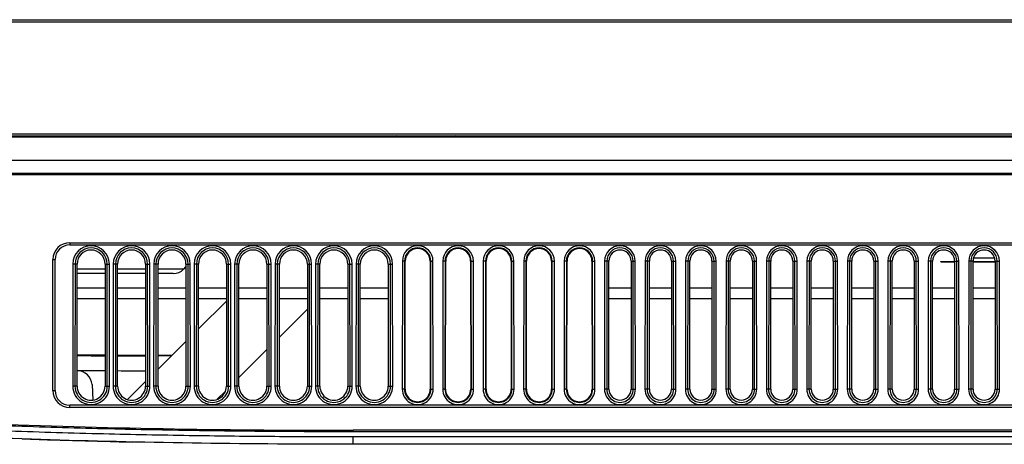
# Model space of a CAD drawing. Units: millimetres. Extents: x 0 to 1189, y 0 to 841.
# Drawn here: x 209 to 249, y 210 to 227 of the extents above; entities that cross this region are included whole.
import ezdxf

# ---------------------------------------------------------------- set-up
doc = ezdxf.new("R2010")
doc.units = ezdxf.units.MM
doc.header["$LTSCALE"] = 65.395
doc.layers.add('3_ALL_AXES', color=7, linetype='CONTINUOUS')
doc.layers.add('7_ALL_FEATURES', color=7, linetype='CONTINUOUS')

msp = doc.modelspace()

# ---------------------------------------------------------------- linework, layer by layer
at = {"layer": '3_ALL_AXES', "color": 7, "linetype": 'Continuous'}
for p, q in [((213.0668, 212.5273), (213.0668, 217.5073)), ((214.2068, 217.5073), (214.2068, 212.5273)), ((214.7168, 212.5273), (214.7168, 217.5073)), ((215.8568, 217.5073), (215.8568, 212.5273)), ((216.3668, 212.5273), (216.3668, 217.5073)), ((217.5068, 217.5073), (217.5068, 212.5273)), ((218.0168, 212.5273), (218.0168, 217.5073)), ((219.1568, 217.5073), (219.1568, 212.5273)), ((219.6668, 212.5273), (219.6668, 217.5073)), ((220.8068, 217.5073), (220.8068, 212.5273)), ((221.3168, 212.5273), (221.3168, 217.5073)), ((222.4568, 217.5073), (222.4568, 212.5273)), ((222.9668, 212.5273), (222.9668, 217.5073)), ((224.1068, 217.5073), (224.1068, 212.5273)), ((233.1068, 212.4073), (233.1068, 217.6273)), ((234.0068, 217.6273), (234.0068, 212.4073)), ((234.7568, 212.4073), (234.7568, 217.6273)), ((235.6568, 217.6273), (235.6568, 212.4073)), ((236.4068, 212.4073), (236.4068, 217.6273)), ((237.3068, 217.6273), (237.3068, 212.4073)), ((238.0568, 212.4073), (238.0568, 217.6273)), ((238.9568, 217.6273), (238.9568, 212.4073)), ((239.7068, 212.4073), (239.7068, 217.6273)), ((240.6068, 217.6273), (240.6068, 212.4073)), ((241.3568, 212.4073), (241.3568, 217.6273)), ((242.2568, 217.6273), (242.2568, 212.4073)), ((243.0068, 212.4073), (243.0068, 217.6273)), ((243.9068, 217.6273), (243.9068, 212.4073)), ((244.6568, 212.4073), (244.6568, 217.6273)), ((245.5568, 217.6273), (245.5568, 212.4073)), ((246.3068, 212.4073), (246.3068, 217.6273)), ((247.2068, 217.6273), (247.2068, 212.4073)), ((247.9568, 212.4073), (247.9568, 217.6273)), ((248.8568, 217.6273), (248.8568, 212.4073)), ((333.4038, 210.4573), (222.6817, 210.4573)), ((222.6818, 210.1573), (222.6818, 210.4573))]:
    msp.add_line(p, q, dxfattribs=at)
for centre, major_axis, start_param, end_param in [((213.6368, 217.5073), (0, 0.57), -1.5707963, 1.5707963), ((215.2868, 217.5073), (0, 0.57), -1.5707963, 1.5707963), ((216.9368, 217.5073), (0, 0.57), -1.5707963, 1.5707963), ((218.5868, 217.5073), (0, 0.57), -1.5707963, 1.5707963), ((220.2368, 217.5073), (0, 0.57), -1.5707963, 1.5707963), ((221.8868, 217.5073), (0, 0.57), -1.5707963, 1.5707963), ((223.5368, 217.5073), (0, 0.57), -1.5707963, 1.5707963), ((233.5568, 217.6273), (0, 0.45), -1.5707963, 1.5707963), ((235.2068, 217.6273), (0, 0.45), -1.5707963, 1.5707963), ((236.8568, 217.6273), (0, 0.45), -1.5707963, 1.5707963), ((238.5068, 217.6273), (0, 0.45), -1.5707963, 1.5707963), ((240.1568, 217.6273), (0, 0.45), -1.5707963, 1.5707963), ((241.8068, 217.6273), (0, 0.45), -1.5707963, 1.5707963), ((243.4568, 217.6273), (0, 0.45), -1.5707963, 1.5707963), ((245.1068, 217.6273), (0, 0.45), -1.5707963, 1.5707963), ((246.7568, 217.6273), (0, 0.45), -1.5707963, 1.5707963), ((248.4068, 217.6273), (0, 0.45), -1.5707963, 1.5707963), ((213.6368, 212.5273), (0, 0.57), -4.712389, -1.5707963), ((215.2868, 212.5273), (0, 0.57), -4.712389, -1.5707963), ((216.9368, 212.5273), (0, 0.57), -4.712389, -1.5707963), ((218.5868, 212.5273), (0, 0.57), -4.712389, -1.5707963), ((220.2368, 212.5273), (0, 0.57), -4.712389, -1.5707963), ((221.8868, 212.5273), (0, 0.57), -4.712389, -1.5707963), ((223.5368, 212.5273), (0, 0.57), -4.712389, -1.5707963), ((233.5568, 212.4073), (0, 0.45), -4.712389, -1.5707964), ((235.2068, 212.4073), (0, 0.45), -4.712389, -1.5707964), ((236.8568, 212.4073), (0, 0.45), -4.712389, -1.5707964), ((238.5068, 212.4073), (0, 0.45), -4.712389, -1.5707964), ((240.1568, 212.4073), (0, 0.45), -4.712389, -1.5707964), ((241.8068, 212.4073), (0, 0.45), -4.712389, -1.5707964), ((243.4568, 212.4073), (0, 0.45), -4.712389, -1.5707964), ((245.1068, 212.4073), (0, 0.45), -4.712389, -1.5707964), ((246.7568, 212.4073), (0, 0.45), -4.712389, -1.5707964), ((248.4068, 212.4073), (0, 0.45), -4.712389, -1.5707964)]:
    msp.add_ellipse(centre, major_axis=major_axis, ratio=1, start_param=start_param, end_param=end_param, dxfattribs=at)
msp.add_open_spline([(222.6818, 210.4573), (221.6128, 210.4573), (219.4528, 210.4649), (216.1343, 210.5015), (212.6126, 210.5693), (208.7508, 210.6805), (204.4122, 210.8553), (199.4615, 211.1242), (193.8346, 211.5313), (187.7182, 212.1164), (181.6093, 212.8778), (175.9602, 213.7696), (170.9877, 214.7284), (166.6152, 215.7338), (162.7574, 216.7721), (159.3456, 217.8325), (156.3216, 218.9056), (153.638, 219.9857), (151.9708, 220.7401), (151.1857, 221.1174)], degree=3, knots=[0, 0, 0, 0, 0.0440478, 0.0890012, 0.1367501, 0.1891839, 0.2481922, 0.3156643, 0.3934722, 0.4806388, 0.5688168, 0.6470987, 0.7162513, 0.7774417, 0.8319298, 0.8808325, 0.9246222, 0.9641088, 1, 1, 1, 1], dxfattribs=at)
at = {"layer": '7_ALL_FEATURES', "color": 7, "linetype": 'Continuous'}
for p, q in [((150.6393, 227.4673), (289.3752, 227.4673)), ((289.5486, 227.3678), (151.9898, 227.3678)), ((152.2687, 222.7273), (298.3542, 222.7273)), ((298.1904, 222.8075), (152.3525, 222.8075)), ((153.9766, 222.6879), (298.4348, 222.6879)), ((168.0057, 222.7033), (220.3313, 222.7033)), ((220.3313, 222.7033), (220.3175, 222.7273)), ((220.3988, 222.7065), (220.3868, 222.7273)), ((221.589, 222.7249), (223.7547, 222.7051)), ((224.2737, 222.7027), (226.9999, 222.7027)), ((229.6845, 222.7249), (227.5188, 222.7051)), ((230.8868, 222.7273), (230.8747, 222.7065)), ((230.9561, 222.7273), (230.9422, 222.7033)), ((230.9422, 222.7033), (298.3313, 222.7033)), ((208.1018, 221.7373), (300.3769, 221.7373)), ((301.5566, 221.2021), (208.3418, 221.2021)), ((301.69, 221.1422), (208.3418, 221.1422)), ((301.7009, 221.1373), (208.3418, 221.1373)), ((211.1168, 218.3773), (211.1168, 218.2873)), ((211.1168, 218.3773), (288.7568, 218.3773)), ((211.1168, 218.2873), (288.7568, 218.2873)), ((210.4268, 212.3473), (210.4268, 217.6873)), ((210.4268, 217.6873), (210.5168, 217.6873)), ((210.5168, 212.3473), (210.5168, 217.6873)), ((248.8417, 217.7397), (247.9719, 217.7397)), ((211.2422, 217.5075), (211.2368, 212.5275)), ((211.3315, 217.5074), (211.2422, 217.5075)), ((211.3315, 217.5074), (211.3262, 212.5274)), ((211.4168, 217.5073), (211.3315, 217.5074)), ((211.4168, 212.5273), (211.4168, 217.5073)), ((212.5568, 217.2931), (211.4168, 217.2931)), ((212.5568, 217.5073), (212.642, 217.5074)), ((212.5568, 217.5073), (212.5568, 212.5273)), ((212.642, 217.5074), (212.7314, 217.5075)), ((212.6474, 212.5274), (212.642, 217.5074)), ((212.7367, 212.5275), (212.7314, 217.5075)), ((212.8922, 217.5075), (212.8868, 212.5275)), ((212.9815, 217.5074), (212.8922, 217.5075)), ((212.9815, 217.5074), (212.9762, 212.5274)), ((213.0668, 217.5073), (212.9815, 217.5074)), ((214.2068, 217.2931), (213.0668, 217.2931)), ((214.2068, 217.5073), (214.292, 217.5074)), ((214.292, 217.5074), (214.3814, 217.5075)), ((214.2974, 212.5274), (214.292, 217.5074)), ((214.3867, 212.5275), (214.3814, 217.5075)), ((214.5422, 217.5075), (214.5368, 212.5275)), ((214.6315, 217.5074), (214.5422, 217.5075)), ((214.6315, 217.5074), (214.6262, 212.5274)), ((214.7168, 217.5073), (214.6315, 217.5074)), ((215.7625, 217.2931), (214.7168, 217.2931)), ((215.7625, 217.2931), (215.8568, 217.3873)), ((215.8568, 217.5073), (215.942, 217.5074)), ((215.942, 217.5074), (216.0314, 217.5075)), ((215.9474, 212.5274), (215.942, 217.5074)), ((216.0367, 212.5275), (216.0314, 217.5075)), ((216.1922, 217.5075), (216.1868, 212.5275)), ((216.2815, 217.5074), (216.1922, 217.5075)), ((216.2815, 217.5074), (216.2762, 212.5274)), ((216.3668, 217.5073), (216.2815, 217.5074)), ((217.5068, 217.5073), (217.592, 217.5074)), ((217.592, 217.5074), (217.6814, 217.5075)), ((217.5974, 212.5274), (217.592, 217.5074)), ((217.6867, 212.5275), (217.6814, 217.5075)), ((217.8422, 217.5075), (217.8368, 212.5275)), ((217.9315, 217.5074), (217.8422, 217.5075)), ((217.9315, 217.5074), (217.9262, 212.5274)), ((218.0168, 217.5073), (217.9315, 217.5074)), ((219.1568, 217.5073), (219.242, 217.5074)), ((219.242, 217.5074), (219.3314, 217.5075)), ((219.2474, 212.5274), (219.242, 217.5074)), ((219.3367, 212.5275), (219.3314, 217.5075)), ((219.4922, 217.5075), (219.4868, 212.5275)), ((219.5815, 217.5074), (219.4922, 217.5075)), ((219.5815, 217.5074), (219.5762, 212.5274)), ((219.6668, 217.5073), (219.5815, 217.5074)), ((220.8068, 217.5073), (220.892, 217.5074)), ((220.892, 217.5074), (220.9814, 217.5075)), ((220.8974, 212.5274), (220.892, 217.5074)), ((220.9867, 212.5275), (220.9814, 217.5075)), ((221.1422, 217.5075), (221.1368, 212.5275)), ((221.2315, 217.5074), (221.1422, 217.5075)), ((221.2315, 217.5074), (221.2262, 212.5274)), ((221.3168, 217.5073), (221.2315, 217.5074)), ((222.4568, 217.5073), (222.542, 217.5074)), ((222.542, 217.5074), (222.6314, 217.5075)), ((222.5474, 212.5274), (222.542, 217.5074)), ((222.6367, 212.5275), (222.6314, 217.5075)), ((222.7922, 217.5075), (222.7868, 212.5275)), ((222.8815, 217.5074), (222.7922, 217.5075)), ((222.8815, 217.5074), (222.8762, 212.5274)), ((222.9668, 217.5073), (222.8815, 217.5074)), ((224.1068, 217.5073), (224.192, 217.5074)), ((224.192, 217.5074), (224.2814, 217.5075)), ((224.1974, 212.5274), (224.192, 217.5074)), ((224.2867, 212.5275), (224.2814, 217.5075)), ((224.6823, 217.6275), (224.6767, 212.4075)), ((224.7716, 217.6274), (224.6823, 217.6275)), ((224.7716, 217.6274), (224.766, 212.4074)), ((224.7988, 217.6274), (224.7716, 217.6274)), ((224.7932, 212.4074), (224.7988, 217.6274)), ((225.8148, 217.6274), (225.8204, 212.4074)), ((225.8148, 217.6274), (225.8419, 217.6274)), ((225.8419, 217.6274), (225.9312, 217.6275)), ((225.8475, 212.4074), (225.8419, 217.6274)), ((225.9368, 212.4075), (225.9312, 217.6275)), ((226.3323, 217.6275), (226.3267, 212.4075)), ((226.4216, 217.6274), (226.3323, 217.6275)), ((226.4216, 217.6274), (226.416, 212.4074)), ((226.4488, 217.6274), (226.4216, 217.6274)), ((226.4432, 212.4074), (226.4488, 217.6274)), ((227.4648, 217.6274), (227.4704, 212.4074)), ((227.4648, 217.6274), (227.4919, 217.6274)), ((227.4919, 217.6274), (227.5812, 217.6275)), ((227.4975, 212.4074), (227.4919, 217.6274)), ((227.5868, 212.4075), (227.5812, 217.6275)), ((227.9823, 217.6275), (227.9767, 212.4075)), ((228.0716, 217.6274), (227.9823, 217.6275)), ((228.0716, 217.6274), (228.066, 212.4074)), ((228.0988, 217.6274), (228.0716, 217.6274)), ((228.0932, 212.4074), (228.0988, 217.6274)), ((229.1148, 217.6274), (229.1204, 212.4074)), ((229.1148, 217.6274), (229.1419, 217.6274)), ((229.1419, 217.6274), (229.2312, 217.6275)), ((229.1475, 212.4074), (229.1419, 217.6274)), ((229.2368, 212.4075), (229.2312, 217.6275)), ((229.6323, 217.6275), (229.6267, 212.4075)), ((229.7216, 217.6274), (229.6323, 217.6275)), ((229.7216, 217.6274), (229.716, 212.4074)), ((229.7488, 217.6274), (229.7216, 217.6274)), ((229.7432, 212.4074), (229.7488, 217.6274)), ((230.7648, 217.6274), (230.7704, 212.4074)), ((230.7648, 217.6274), (230.7919, 217.6274)), ((230.7919, 217.6274), (230.8812, 217.6275)), ((230.7975, 212.4074), (230.7919, 217.6274)), ((230.8868, 212.4075), (230.8812, 217.6275)), ((231.2823, 217.6275), (231.2767, 212.4075)), ((231.3716, 217.6274), (231.2823, 217.6275)), ((231.3716, 217.6274), (231.366, 212.4074)), ((231.3988, 217.6274), (231.3716, 217.6274)), ((231.3932, 212.4074), (231.3988, 217.6274)), ((232.4148, 217.6274), (232.4204, 212.4074)), ((232.4148, 217.6274), (232.4419, 217.6274)), ((232.4419, 217.6274), (232.5312, 217.6275)), ((232.4475, 212.4074), (232.4419, 217.6274)), ((232.5368, 212.4075), (232.5312, 217.6275)), ((232.9323, 217.6275), (232.9267, 212.4075)), ((233.0216, 217.6274), (232.9323, 217.6275)), ((233.0216, 217.6274), (233.016, 212.4074)), ((233.1068, 217.6273), (233.0216, 217.6274)), ((234.0068, 217.6273), (234.0919, 217.6274)), ((234.0919, 217.6274), (234.1812, 217.6275)), ((234.0975, 212.4074), (234.0919, 217.6274)), ((234.1868, 212.4075), (234.1812, 217.6275)), ((234.5823, 217.6275), (234.5767, 212.4075)), ((234.6716, 217.6274), (234.5823, 217.6275)), ((234.6716, 217.6274), (234.666, 212.4074)), ((234.7568, 217.6273), (234.6716, 217.6274)), ((235.6568, 217.6273), (235.7419, 217.6274)), ((235.7419, 217.6274), (235.8312, 217.6275)), ((235.7475, 212.4074), (235.7419, 217.6274)), ((235.8368, 212.4075), (235.8312, 217.6275)), ((236.2323, 217.6275), (236.2267, 212.4075)), ((236.3216, 217.6274), (236.2323, 217.6275)), ((236.3216, 217.6274), (236.316, 212.4074)), ((236.4068, 217.6273), (236.3216, 217.6274)), ((237.3068, 217.6273), (237.3919, 217.6274)), ((237.3919, 217.6274), (237.4812, 217.6275)), ((237.3975, 212.4074), (237.3919, 217.6274)), ((237.4868, 212.4075), (237.4812, 217.6275)), ((237.8823, 217.6275), (237.8767, 212.4075)), ((237.9716, 217.6274), (237.8823, 217.6275)), ((237.9716, 217.6274), (237.966, 212.4074)), ((238.0568, 217.6273), (237.9716, 217.6274)), ((238.9568, 217.6273), (239.0419, 217.6274)), ((239.0419, 217.6274), (239.1312, 217.6275)), ((239.0475, 212.4074), (239.0419, 217.6274)), ((239.1368, 212.4075), (239.1312, 217.6275)), ((239.5323, 217.6275), (239.5267, 212.4075)), ((239.6216, 217.6274), (239.5323, 217.6275)), ((239.6216, 217.6274), (239.616, 212.4074)), ((239.7068, 217.6273), (239.6216, 217.6274)), ((240.6068, 217.6273), (240.6919, 217.6274)), ((240.6919, 217.6274), (240.7812, 217.6275)), ((240.6975, 212.4074), (240.6919, 217.6274)), ((240.7868, 212.4075), (240.7812, 217.6275)), ((241.1823, 217.6275), (241.1767, 212.4075)), ((241.2716, 217.6274), (241.1823, 217.6275)), ((241.2716, 217.6274), (241.266, 212.4074)), ((241.3568, 217.6273), (241.2716, 217.6274)), ((242.2568, 217.6273), (242.3419, 217.6274)), ((242.3419, 217.6274), (242.4312, 217.6275)), ((242.3475, 212.4074), (242.3419, 217.6274)), ((242.4368, 212.4075), (242.4312, 217.6275)), ((242.8323, 217.6275), (242.8267, 212.4075)), ((242.9216, 217.6274), (242.8323, 217.6275)), ((242.9216, 217.6274), (242.916, 212.4074)), ((243.0068, 217.6273), (242.9216, 217.6274)), ((243.9068, 217.6273), (243.9919, 217.6274)), ((243.9919, 217.6274), (244.0812, 217.6275)), ((243.9975, 212.4074), (243.9919, 217.6274)), ((244.0868, 212.4075), (244.0812, 217.6275)), ((244.4823, 217.6275), (244.4767, 212.4075)), ((244.5716, 217.6274), (244.4823, 217.6275)), ((244.5716, 217.6274), (244.566, 212.4074)), ((244.6568, 217.6273), (244.5716, 217.6274)), ((245.5568, 217.6273), (245.6419, 217.6274)), ((245.6419, 217.6274), (245.7312, 217.6275)), ((245.6475, 212.4074), (245.6419, 217.6274)), ((245.7368, 212.4075), (245.7312, 217.6275)), ((246.1323, 217.6275), (246.1267, 212.4075)), ((246.2216, 217.6274), (246.1323, 217.6275)), ((246.2216, 217.6274), (246.216, 212.4074)), ((246.3068, 217.6273), (246.2216, 217.6274)), ((246.6368, 217.5973), (246.6368, 217.6138)), ((246.6368, 217.6138), (247.2068, 217.6138)), ((246.6368, 217.5973), (247.2068, 217.5973)), ((247.2068, 217.6273), (247.2919, 217.6274)), ((247.2919, 217.6274), (247.3812, 217.6275)), ((247.2975, 212.4074), (247.2919, 217.6274)), ((247.3868, 212.4075), (247.3812, 217.6275)), ((247.7823, 217.6275), (247.7767, 212.4075)), ((247.8716, 217.6274), (247.7823, 217.6275)), ((247.8716, 217.6274), (247.866, 212.4074)), ((247.9568, 217.6273), (247.8716, 217.6274)), ((247.9568, 217.6138), (248.8568, 217.6138)), ((247.9568, 217.5973), (248.8568, 217.5973)), ((248.8568, 217.6273), (248.9419, 217.6274)), ((248.9419, 217.6274), (249.0312, 217.6275)), ((248.9475, 212.4074), (248.9419, 217.6274)), ((249.0368, 212.4075), (249.0312, 217.6275)), ((212.5568, 217.1173), (211.4168, 217.1173)), ((214.2068, 217.1173), (213.0668, 217.1173)), ((215.3382, 217.1173), (214.7168, 217.1173)), ((211.4168, 216.5367), (212.5568, 216.5367)), ((213.0668, 216.5367), (214.2068, 216.5367)), ((214.7168, 216.5367), (215.8568, 216.5367)), ((216.3668, 216.5367), (217.5068, 216.5367)), ((218.0168, 216.5367), (219.1568, 216.5367)), ((219.6668, 216.5367), (220.8068, 216.5367)), ((221.3168, 216.5367), (222.4568, 216.5367)), ((222.9668, 216.5367), (224.1068, 216.5367)), ((233.1068, 216.5367), (234.0068, 216.5367)), ((234.7568, 216.5367), (235.6568, 216.5367)), ((236.4068, 216.5367), (237.3068, 216.5367)), ((238.0568, 216.5367), (238.9568, 216.5367)), ((239.7068, 216.5367), (240.6068, 216.5367)), ((241.3568, 216.5367), (242.2568, 216.5367)), ((243.0068, 216.5367), (243.9068, 216.5367)), ((244.6568, 216.5367), (245.5568, 216.5367)), ((246.3068, 216.5367), (247.2068, 216.5367)), ((247.9568, 216.5367), (248.8568, 216.5367)), ((211.4168, 216.0973), (212.5568, 216.0973)), ((213.0668, 216.0973), (214.2068, 216.0973)), ((214.7168, 216.0973), (215.8568, 216.0973)), ((216.3668, 216.0973), (217.5068, 216.0973)), ((218.0168, 216.0973), (219.1568, 216.0973)), ((219.6668, 216.0973), (220.8068, 216.0973)), ((221.3168, 216.0973), (222.4568, 216.0973)), ((222.9668, 216.0973), (224.1068, 216.0973)), ((233.1068, 216.0973), (234.0068, 216.0973)), ((234.7568, 216.0973), (235.6568, 216.0973)), ((236.4068, 216.0973), (237.3068, 216.0973)), ((238.0568, 216.0973), (238.9568, 216.0973)), ((239.7068, 216.0973), (240.6068, 216.0973)), ((241.3568, 216.0973), (242.2568, 216.0973)), ((243.0068, 216.0973), (243.9068, 216.0973)), ((244.6568, 216.0973), (245.5568, 216.0973)), ((246.3068, 216.0973), (247.2068, 216.0973)), ((247.9568, 216.0973), (248.8568, 216.0973)), ((216.3668, 214.8594), (217.5068, 215.9897)), ((219.6668, 214.527), (220.8068, 215.6676)), ((219.6668, 214.527), (220.8068, 215.6676)), ((214.7168, 213.2235), (215.8568, 214.3538)), ((213.0668, 213.7988), (214.2068, 213.7955)), ((213.0668, 213.7973), (214.2068, 213.7938)), ((214.7168, 213.794), (215.0944, 213.793)), ((214.7168, 213.7931), (215.2911, 213.793)), ((215.2557, 213.7578), (214.7168, 213.7588)), ((215.2557, 213.7575), (214.7168, 213.758)), ((215.0943, 213.793), (215.2729, 213.7749)), ((218.0168, 212.8763), (219.1568, 214.0168)), ((218.0168, 212.8763), (219.1568, 214.0168)), ((211.4249, 213.1712), (211.4168, 213.1713)), ((211.4249, 213.1705), (211.4168, 213.1706)), ((211.4168, 213.1573), (211.4248, 213.1573)), ((211.3262, 212.5274), (211.2368, 212.5275)), ((211.4168, 212.5273), (211.3262, 212.5274)), ((212.024, 212.5887), (212.0568, 211.9629)), ((212.5568, 212.5273), (212.6474, 212.5274)), ((212.6474, 212.5274), (212.7367, 212.5275)), ((212.9762, 212.5274), (212.8868, 212.5275)), ((213.0668, 212.5273), (212.9762, 212.5274)), ((213.467, 211.9844), (214.2068, 212.7179)), ((214.2068, 212.5273), (214.2974, 212.5274)), ((214.2974, 212.5274), (214.3867, 212.5275)), ((214.6262, 212.5274), (214.5368, 212.5275)), ((214.7168, 212.5273), (214.6262, 212.5274)), ((215.8568, 212.5273), (215.9474, 212.5274)), ((215.9474, 212.5274), (216.0367, 212.5275)), ((216.2762, 212.5274), (216.1868, 212.5275)), ((216.3668, 212.5273), (216.2762, 212.5274)), ((217.5068, 212.5273), (217.5974, 212.5274)), ((217.5974, 212.5274), (217.6867, 212.5275)), ((217.9262, 212.5274), (217.8368, 212.5275)), ((218.0168, 212.5273), (217.9262, 212.5274)), ((219.1568, 212.5273), (219.2474, 212.5274)), ((219.2474, 212.5274), (219.3367, 212.5275)), ((219.5762, 212.5274), (219.4868, 212.5275)), ((219.6668, 212.5273), (219.5762, 212.5274)), ((220.8068, 212.5273), (220.8974, 212.5274)), ((220.8974, 212.5274), (220.9867, 212.5275)), ((221.2262, 212.5274), (221.1368, 212.5275)), ((221.3168, 212.5273), (221.2262, 212.5274)), ((222.4568, 212.5273), (222.5474, 212.5274)), ((222.5474, 212.5274), (222.6367, 212.5275)), ((222.8762, 212.5274), (222.7868, 212.5275)), ((222.9668, 212.5273), (222.8762, 212.5274)), ((224.1068, 212.5273), (224.1974, 212.5274)), ((224.1974, 212.5274), (224.2867, 212.5275)), ((210.4268, 212.3473), (210.5168, 212.3473)), ((217.1336, 211.9928), (217.4699, 212.3292)), ((217.1337, 211.9928), (217.4699, 212.3292)), ((224.766, 212.4074), (224.6767, 212.4075)), ((224.7932, 212.4074), (224.766, 212.4074)), ((225.8204, 212.4074), (225.8475, 212.4074)), ((225.8475, 212.4074), (225.9368, 212.4075)), ((226.416, 212.4074), (226.3267, 212.4075)), ((226.4432, 212.4074), (226.416, 212.4074)), ((227.4704, 212.4074), (227.4975, 212.4074)), ((227.4975, 212.4074), (227.5868, 212.4075)), ((228.066, 212.4074), (227.9767, 212.4075)), ((228.0932, 212.4074), (228.066, 212.4074)), ((229.1204, 212.4074), (229.1475, 212.4074)), ((229.1475, 212.4074), (229.2368, 212.4075)), ((229.716, 212.4074), (229.6267, 212.4075)), ((229.7432, 212.4074), (229.716, 212.4074)), ((230.7704, 212.4074), (230.7975, 212.4074)), ((230.7975, 212.4074), (230.8868, 212.4075)), ((231.366, 212.4074), (231.2767, 212.4075)), ((231.3932, 212.4074), (231.366, 212.4074)), ((232.4204, 212.4074), (232.4475, 212.4074)), ((232.4475, 212.4074), (232.5368, 212.4075)), ((233.016, 212.4074), (232.9267, 212.4075)), ((233.1068, 212.4073), (233.016, 212.4074)), ((234.0068, 212.4073), (234.0975, 212.4074)), ((234.0975, 212.4074), (234.1868, 212.4075)), ((234.666, 212.4074), (234.5767, 212.4075)), ((234.7568, 212.4073), (234.666, 212.4074)), ((235.6568, 212.4073), (235.7475, 212.4074)), ((235.7475, 212.4074), (235.8368, 212.4075)), ((236.316, 212.4074), (236.2267, 212.4075)), ((236.4068, 212.4073), (236.316, 212.4074)), ((237.3068, 212.4073), (237.3975, 212.4074)), ((237.3975, 212.4074), (237.4868, 212.4075)), ((237.966, 212.4074), (237.8767, 212.4075)), ((238.0568, 212.4073), (237.966, 212.4074)), ((238.9568, 212.4073), (239.0475, 212.4074)), ((239.0475, 212.4074), (239.1368, 212.4075)), ((239.616, 212.4074), (239.5267, 212.4075)), ((239.7068, 212.4073), (239.616, 212.4074)), ((240.6068, 212.4073), (240.6975, 212.4074)), ((240.6975, 212.4074), (240.7868, 212.4075)), ((241.266, 212.4074), (241.1767, 212.4075)), ((241.3568, 212.4073), (241.266, 212.4074)), ((242.2568, 212.4073), (242.3475, 212.4074)), ((242.3475, 212.4074), (242.4368, 212.4075)), ((242.916, 212.4074), (242.8267, 212.4075)), ((243.0068, 212.4073), (242.916, 212.4074)), ((243.9068, 212.4073), (243.9975, 212.4074)), ((243.9975, 212.4074), (244.0868, 212.4075)), ((244.566, 212.4074), (244.4767, 212.4075)), ((244.6568, 212.4073), (244.566, 212.4074)), ((245.5568, 212.4073), (245.6475, 212.4074)), ((245.6475, 212.4074), (245.7368, 212.4075)), ((246.216, 212.4074), (246.1267, 212.4075)), ((246.3068, 212.4073), (246.216, 212.4074)), ((247.2068, 212.4073), (247.2975, 212.4074)), ((247.2975, 212.4074), (247.3868, 212.4075)), ((247.866, 212.4074), (247.7767, 212.4075)), ((247.9568, 212.4073), (247.866, 212.4074)), ((248.8568, 212.4073), (248.9475, 212.4074)), ((248.9475, 212.4074), (249.0368, 212.4075)), ((211.1168, 211.6573), (211.1168, 211.7473)), ((288.7568, 211.7473), (211.1168, 211.7473)), ((288.7568, 211.6573), (211.1168, 211.6573)), ((222.6817, 210.6673), (222.6817, 210.7273)), ((332.2208, 210.7273), (222.6817, 210.7273)), ((332.4837, 210.6673), (222.6817, 210.6673)), ((212.7591, 210.2715), (212.803, 210.2704)), ((333.5082, 210.1573), (222.6818, 210.1573))]:
    msp.add_line(p, q, dxfattribs=at)
msp.add_lwpolyline([(209.176, 210.3736), (210.2086, 210.3406), (212.7592, 210.2776)], dxfattribs=at)
for centre, radius, start, end in [((224.4368, 222.5773), 0.15, 90, 121.59182), ((226.8368, 222.5773), 0.15, 58.40818, 90), ((211.1168, 217.6873), 0.69, 90, 180), ((211.1168, 217.6873), 0.6, 90, 180), ((211.9868, 217.5067), 0.7446, 0.06175, 179.93825), ((211.9868, 217.5067), 0.6553, 0.0618, 179.9382), ((213.6368, 217.5067), 0.7446, 0.06175, 179.93825), ((213.6368, 217.5067), 0.6553, 0.0618, 179.9382), ((215.2868, 217.5067), 0.7446, 0.06175, 179.93825), ((215.2868, 217.5067), 0.6553, 0.0618, 179.9382), ((216.9368, 217.5067), 0.7446, 0.06175, 179.93825), ((216.9368, 217.5067), 0.6553, 0.0618, 179.9382), ((218.5868, 217.5067), 0.7446, 0.06175, 179.93825), ((218.5868, 217.5067), 0.6553, 0.0618, 179.9382), ((220.2368, 217.5067), 0.7446, 0.06175, 179.93825), ((220.2368, 217.5067), 0.6553, 0.0618, 179.9382), ((221.8868, 217.5067), 0.7446, 0.06175, 179.93825), ((221.8868, 217.5067), 0.6553, 0.0618, 179.9382), ((223.5368, 217.5067), 0.7446, 0.06175, 179.93825), ((223.5368, 217.5067), 0.6553, 0.0618, 179.9382), ((225.3068, 217.6268), 0.6245, 0.0616, 179.9384), ((225.3068, 217.6268), 0.5351, 0.06164, 179.93836), ((225.3068, 217.6268), 0.508, 0.06196, 179.93804), ((226.9568, 217.6268), 0.6245, 0.0616, 179.9384), ((226.9568, 217.6268), 0.5351, 0.06164, 179.93836), ((226.9568, 217.6268), 0.508, 0.06196, 179.93804), ((228.6068, 217.6268), 0.6245, 0.0616, 179.9384), ((228.6068, 217.6268), 0.5351, 0.06164, 179.93836), ((228.6068, 217.6268), 0.508, 0.06196, 179.93804), ((230.2568, 217.6268), 0.6245, 0.0616, 179.9384), ((230.2568, 217.6268), 0.5351, 0.06164, 179.93836), ((230.2568, 217.6268), 0.508, 0.06196, 179.93804), ((231.9068, 217.6268), 0.6245, 0.0616, 179.9384), ((231.9068, 217.6268), 0.5351, 0.06164, 179.93836), ((231.9068, 217.6268), 0.508, 0.06196, 179.93804), ((233.5568, 217.6268), 0.6245, 0.0616, 179.9384), ((233.5568, 217.6268), 0.5351, 0.06164, 179.93836), ((235.2068, 217.6268), 0.6245, 0.0616, 179.9384), ((235.2068, 217.6268), 0.5351, 0.06164, 179.93836), ((236.8568, 217.6268), 0.6245, 0.0616, 179.9384), ((236.8568, 217.6268), 0.5351, 0.06164, 179.93836), ((238.5068, 217.6268), 0.6245, 0.0616, 179.9384), ((238.5068, 217.6268), 0.5351, 0.06164, 179.93836), ((240.1568, 217.6268), 0.6245, 0.0616, 179.9384), ((240.1568, 217.6268), 0.5351, 0.06164, 179.93836), ((241.8068, 217.6268), 0.6245, 0.0616, 179.9384), ((241.8068, 217.6268), 0.5351, 0.06164, 179.93836), ((243.4568, 217.6268), 0.6245, 0.0616, 179.9384), ((243.4568, 217.6268), 0.5351, 0.06164, 179.93836), ((245.1068, 217.6268), 0.6245, 0.0616, 179.9384), ((245.1068, 217.6268), 0.5351, 0.06164, 179.93836), ((246.7568, 217.6268), 0.6245, 0.0616, 179.9384), ((246.7568, 217.6268), 0.5351, 0.06164, 179.93836), ((248.4068, 217.6268), 0.6245, 0.0616, 179.9384), ((248.4068, 217.6268), 0.5351, 0.06164, 179.93836), ((215.3382, 217.7173), 0.6, 270, 315), ((215.2095, 716.3118), 502.519, 269.56756, 269.697543), ((215.5449, 718.9615), 505.2043, 269.53182, 269.661112), ((215.4767, 706.1679), 492.4104, 269.71958, 269.852229), ((211.4248, 212.5573), 0.6, 3, 90), ((215.6225, 720.3252), 507.1721, 269.525787, 269.653658), ((215.5796, 712.3478), 499.1945, 269.711581, 269.842428), ((211.9868, 212.5267), 0.7499, 179.93927, 0.06073), ((211.9868, 212.5267), 0.6606, 179.93937, 0.06063), ((213.6368, 212.5267), 0.7499, 179.93927, 0.06073), ((213.6368, 212.5267), 0.6606, 179.93937, 0.06063), ((215.2868, 212.5267), 0.7499, 179.93927, 0.06073), ((215.2868, 212.5267), 0.6606, 179.93937, 0.06063), ((216.9368, 212.5267), 0.7499, 179.93927, 0.06073), ((216.9368, 212.5267), 0.6606, 179.93937, 0.06063), ((218.5868, 212.5267), 0.7499, 179.93927, 0.06073), ((218.5868, 212.5267), 0.6606, 179.93937, 0.06063), ((220.2368, 212.5267), 0.7499, 179.93927, 0.06073), ((220.2368, 212.5267), 0.6606, 179.93937, 0.06063), ((221.8868, 212.5267), 0.7499, 179.93927, 0.06073), ((221.8868, 212.5267), 0.6606, 179.93937, 0.06063), ((223.5368, 212.5267), 0.7499, 179.93927, 0.06073), ((223.5368, 212.5267), 0.6606, 179.93937, 0.06063), ((211.1168, 212.3473), 0.69, 180, 270), ((211.1168, 212.3473), 0.6, 180, 270), ((225.3068, 212.4068), 0.6301, 179.93949, 0.06051), ((225.3068, 212.4068), 0.5407, 179.93965, 0.06035), ((225.3068, 212.4068), 0.5136, 179.93965, 0.06035), ((226.9568, 212.4068), 0.6301, 179.93949, 0.06051), ((226.9568, 212.4068), 0.5407, 179.93965, 0.06035), ((226.9568, 212.4068), 0.5136, 179.93965, 0.06035), ((228.6068, 212.4068), 0.6301, 179.93949, 0.06051), ((228.6068, 212.4068), 0.5407, 179.93965, 0.06035), ((228.6068, 212.4068), 0.5136, 179.93965, 0.06035), ((230.2568, 212.4068), 0.6301, 179.93949, 0.06051), ((230.2568, 212.4068), 0.5407, 179.93965, 0.06035), ((230.2568, 212.4068), 0.5136, 179.93965, 0.06035), ((231.9068, 212.4068), 0.6301, 179.93949, 0.06051), ((231.9068, 212.4068), 0.5407, 179.93965, 0.06035), ((231.9068, 212.4068), 0.5136, 179.93965, 0.06035), ((233.5568, 212.4068), 0.6301, 179.93949, 0.06051), ((233.5568, 212.4068), 0.5407, 179.93965, 0.06035), ((235.2068, 212.4068), 0.6301, 179.93949, 0.06051), ((235.2068, 212.4068), 0.5407, 179.93965, 0.06035), ((236.8568, 212.4068), 0.6301, 179.93949, 0.06051), ((236.8568, 212.4068), 0.5407, 179.93965, 0.06035), ((238.5068, 212.4068), 0.6301, 179.93949, 0.06051), ((238.5068, 212.4068), 0.5407, 179.93965, 0.06035), ((240.1568, 212.4068), 0.6301, 179.93949, 0.06051), ((240.1568, 212.4068), 0.5407, 179.93965, 0.06035), ((241.8068, 212.4068), 0.6301, 179.93949, 0.06051), ((241.8068, 212.4068), 0.5407, 179.93965, 0.06035), ((243.4568, 212.4068), 0.6301, 179.93949, 0.06051), ((243.4568, 212.4068), 0.5407, 179.93965, 0.06035), ((245.1068, 212.4068), 0.6301, 179.93949, 0.06051), ((245.1068, 212.4068), 0.5407, 179.93965, 0.06035), ((246.7568, 212.4068), 0.6301, 179.93949, 0.06051), ((246.7568, 212.4068), 0.5407, 179.93965, 0.06035), ((248.4068, 212.4068), 0.6301, 179.93949, 0.06051), ((248.4068, 212.4068), 0.5407, 179.93965, 0.06035), ((222.3527, 610.0202), 399.293, 267.953938, 270.047205), ((221.9011, 595.9688), 385.8057, 268.642198, 268.787452)]:
    msp.add_arc(centre, radius, start, end, dxfattribs=at)
for centre, major_axis, ratio, start_param, end_param in [((224.2682, 222.8598), (3.0041, -0.0003), 0.0522959, -1.7425575, -1.568964), ((227.0053, 222.8598), (3.0041, 0.0003), 0.0522959, -1.5726287, -1.3990351), ((211.9868, 217.5073), (0, 0.57), 1, -1.5707963, 1.5707963), ((211.9868, 212.5273), (0, 0.57), 1, 1.5707963, 4.712389)]:
    msp.add_ellipse(centre, major_axis=major_axis, ratio=ratio, start_param=start_param, end_param=end_param, dxfattribs=at)
for points, knots in [([(220.3988, 222.7065), (220.3997, 222.7049), (220.3867, 222.7057), (220.3778, 222.7035), (220.3545, 222.7036), (220.3396, 222.7033), (220.3313, 222.7033)], [0, 0, 0, 0, 0.0796229, 0.3096722, 0.6341009, 1, 1, 1, 1]), ([(230.9422, 222.7033), (230.9339, 222.7033), (230.9191, 222.7036), (230.8957, 222.7035), (230.8869, 222.7057), (230.8738, 222.7049), (230.8747, 222.7065)], [0, 0, 0, 0, 0.3658991, 0.6903278, 0.9203771, 1, 1, 1, 1]), ([(222.6818, 210.1573), (220.6147, 210.1573), (214.4231, 210.1995), (205.1837, 210.4706), (194.9948, 211.1059), (185.8964, 211.9881), (178.388, 213.0416), (172.4377, 214.1289), (168.0076, 215.0857), (163.6154, 216.2068), (158.7853, 217.6696), (154.6006, 219.2241), (151.8894, 220.4463), (151.0558, 220.8471)], [0, 0, 0, 0, 0.0836955, 0.2510866, 0.3766299, 0.5021732, 0.6277165, 0.6904882, 0.7532598, 0.8160315, 0.8788032, 0.9624987, 1, 1, 1, 1]), ([(222.6817, 210.6673), (221.6132, 210.6673), (219.4543, 210.6749), (216.1374, 210.7114), (212.6177, 210.7792), (209.9143, 210.8571), (208.3689, 210.9118), (208.0946, 210.9218)], [0, 0, 0, 0, 0.2196795, 0.4438838, 0.6820302, 0.9435431, 1, 1, 1, 1])]:
    msp.add_open_spline(points, degree=3, knots=knots, dxfattribs=at)

doc.saveas('drawing.dxf')
